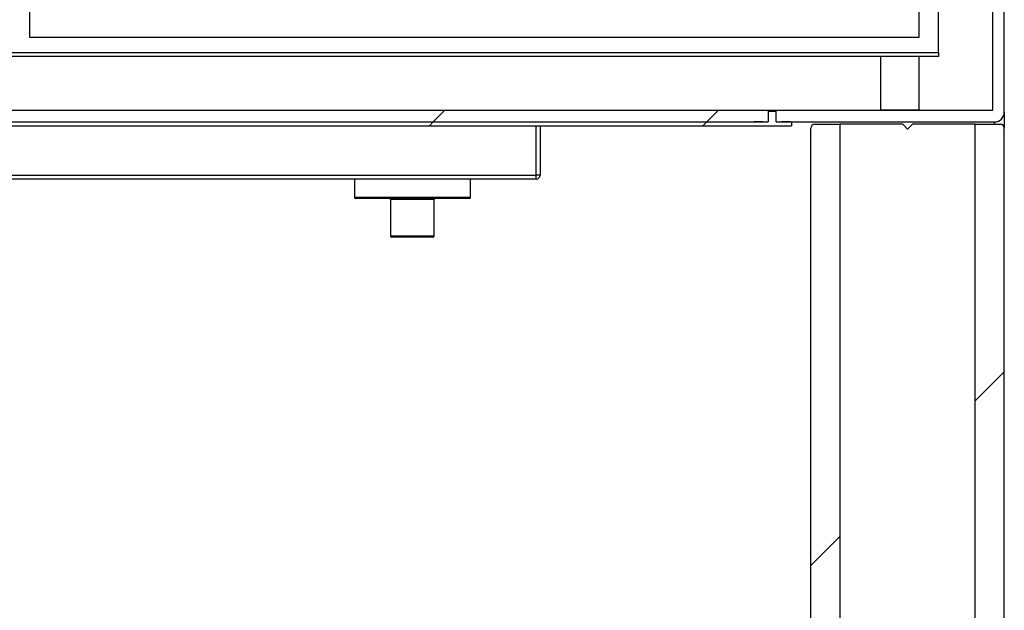
# Model space of a CAD drawing. Units: inches. Extents: x 0.3 to 10.6, y 0.4 to 8.2.
# Drawn here: x 8.6 to 9.2, y 4.3 to 4.7 of the extents above; entities that cross this region are included whole.
import ezdxf

# ---------------------------------------------------------------- set-up
doc = ezdxf.new("R2010")
doc.units = ezdxf.units.IN
doc.header["$MEASUREMENT"] = 0

msp = doc.modelspace()

# ---------------------------------------------------------------- hatches: boundary and pattern name
at = {"linetype": 'Continuous', "lineweight": 18}
h = msp.add_hatch(dxfattribs=at)
h.set_pattern_fill('ANSI32', style=0)
edge = h.paths.add_edge_path(flags=0)
edge.add_line((9.05375252, 4.59713486), (9.05375252, 4.58963486))
edge.add_line((9.05375252, 4.58963486), (9.05721788, 4.58963486))
edge.add_line((9.05721788, 4.58963486), (9.05721788, 4.58965986))
edge.add_line((9.05721788, 4.58965986), (9.06282467, 4.58965986))
edge.add_line((9.06282467, 4.58965986), (9.06282467, 4.58963486))
edge.add_line((9.06282467, 4.58963486), (9.19500809, 4.58963486))
edge.add_arc((9.19500809, 4.59588486), 0.00625, 270, 360)
edge.add_line((9.20125809, 4.59588486), (9.20125809, 5.33963486))
edge.add_arc((9.19500809, 5.33963486), 0.00625, 0, 90)
edge.add_line((9.19500809, 5.34588486), (9.15985184, 5.34588486))
edge.add_arc((9.15985184, 5.34338486), 0.0025, 90, 180)
edge.add_line((9.15735184, 5.34338486), (9.15735184, 5.33963486))
edge.add_line((9.15735184, 5.33963486), (9.15311012, 5.33963486))
edge.add_line((9.15311012, 5.33963486), (9.15311012, 5.34338486))
edge.add_arc((9.15061012, 5.34338486), 0.0025, 0, 90)
edge.add_line((9.15061012, 5.34588486), (8.20543355, 5.34588486))
edge.add_arc((8.20543355, 5.34338486), 0.0025, 90, 180)
edge.add_line((8.20293355, 5.34338486), (8.20293355, 5.33963486))
edge.add_line((8.20293355, 5.33963486), (8.19883322, 5.33963486))
edge.add_line((8.19883322, 5.33963486), (8.19883322, 5.34338486))
edge.add_arc((8.19633322, 5.34338486), 0.0025, 0, 90)
edge.add_line((8.19633322, 5.34588486), (7.85750809, 5.34588486))
edge.add_arc((7.85750809, 5.33963486), 0.00625, 90, 180)
edge.add_line((7.85125809, 5.33963486), (7.85125809, 4.59588486))
edge.add_arc((7.85750809, 4.59588486), 0.00625, 180, 270)
edge.add_line((7.85750809, 4.58963486), (9.03969152, 4.58963486))
edge.add_line((9.03969152, 4.58963486), (9.03969152, 4.58965986))
edge.add_line((9.03969152, 4.58965986), (9.04529831, 4.58965986))
edge.add_line((9.04529831, 4.58965986), (9.04529831, 4.58963486))
edge.add_line((9.04529831, 4.58963486), (9.04876367, 4.58963486))
edge.add_line((9.04876367, 4.58963486), (9.04876367, 4.59713486))
edge.add_line((9.04876367, 4.59713486), (7.85875809, 4.59713486))
edge.add_line((7.85875809, 4.59713486), (7.85875809, 5.33838486))
edge.add_line((7.85875809, 5.33838486), (9.19375809, 5.33838486))
edge.add_line((9.19375809, 5.33838486), (9.19375809, 4.59713486))
edge.add_line((9.19375809, 4.59713486), (9.05375252, 4.59713486))
h = msp.add_hatch(dxfattribs=at)
h.set_pattern_fill('ANSI32', style=0)
h.paths.add_polyline_path([(9.05721788, 4.58963486), (9.05375252, 4.58963486), (9.05375252, 4.59650986), (9.04876367, 4.59650986), (9.04876367, 4.58963486), (9.04529831, 4.58963486), (9.04529831, 4.58960986), (9.03969152, 4.58960986), (9.03969152, 4.58963486), (8.18563309, 4.58963486), (8.18563309, 4.58713486), (9.06375809, 4.58713486), (9.06375809, 4.58963486), (9.06282467, 4.58963486), (9.06282467, 4.58960986), (9.05721788, 4.58960986)], flags=0)
h = msp.add_hatch(dxfattribs=at)
h.set_pattern_fill('ANSI32', style=0)
edge = h.paths.add_edge_path(flags=0)
edge.add_line((9.13875809, 2.44900986), (9.14188309, 2.44588486))
edge.add_line((9.14188309, 2.44588486), (9.19875809, 2.44588486))
edge.add_arc((9.19875809, 2.44838486), 0.0025, 270, 360)
edge.add_line((9.20125809, 2.44838486), (9.20125809, 4.58557236))
edge.add_arc((9.19875809, 4.58557236), 0.0025, 0, 90)
edge.add_line((9.19875809, 4.58807236), (9.18250809, 4.58807236))
edge.add_line((9.18250809, 4.58807236), (9.18250809, 2.46307236))
edge.add_line((9.18250809, 2.46307236), (9.09500809, 2.46307236))
edge.add_line((9.09500809, 2.46307236), (9.09500809, 4.58807236))
edge.add_line((9.09500809, 4.58807236), (9.07875809, 4.58807236))
edge.add_arc((9.07875809, 4.58557236), 0.0025, 90, 180)
edge.add_line((9.07625809, 4.58557236), (9.07625809, 2.44838486))
edge.add_arc((9.07875809, 2.44838486), 0.0025, 180, 270)
edge.add_line((9.07875809, 2.44588486), (9.13563309, 2.44588486))
edge.add_line((9.13563309, 2.44588486), (9.13875809, 2.44900986))

# ---------------------------------------------------------------- linework, layer by layer
at = {"color": 7, "linetype": 'Continuous', "lineweight": 25}
for p, q in [((9.19375815, 4.59713486), (9.19375815, 5.33838489)), ((9.20125813, 4.59588486), (9.20125813, 5.33963488)), ((9.15875814, 4.63425986), (9.15875814, 5.28175989)), ((8.57125809, 5.26925987), (8.57125809, 4.64425986)), ((9.14625806, 4.64425986), (9.14625806, 5.26925987)), ((8.57125809, 4.64425986), (9.14625806, 4.64425986)), ((9.15875814, 4.63425986), (8.55875807, 4.63425986)), ((9.15875814, 4.63425986), (9.15875814, 4.63175986)), ((9.15875814, 4.63175986), (8.55875807, 4.63175986)), ((9.12125813, 4.63175986), (9.12125813, 4.59738486)), ((9.14625806, 4.59738486), (9.14625806, 4.63175986)), ((7.85875809, 4.59713486), (9.04876363, 4.59713486)), ((9.04876363, 4.59713486), (9.04876363, 4.58963486)), ((9.04876363, 4.59713486), (9.05375247, 4.59713486)), ((9.04876363, 4.59650986), (9.04876363, 4.58963486)), ((9.04876363, 4.59650986), (9.05375247, 4.59650986)), ((9.05375247, 4.59713486), (9.19375815, 4.59713486)), ((9.05375247, 4.58963486), (9.05375247, 4.59713486)), ((9.05375247, 4.58963486), (9.05375247, 4.59650986)), ((9.12125813, 4.59738486), (9.12125813, 4.59713486)), ((9.12125813, 4.59738486), (9.1337581, 4.59738486)), ((9.1337581, 4.59738486), (9.14625806, 4.59738486)), ((9.14625806, 4.59713486), (9.14625806, 4.59738486)), ((9.20125813, 4.59588486), (9.20125813, 4.58557236)), ((7.85750809, 4.58963486), (9.03969152, 4.58963486)), ((8.18563308, 4.58963486), (9.03969152, 4.58963486)), ((9.03969152, 4.58965986), (9.04529835, 4.58965986)), ((9.03969152, 4.58965986), (9.03969152, 4.58963486)), ((9.03969152, 4.58963486), (9.03969152, 4.58960986)), ((9.04500807, 4.58963486), (9.03969152, 4.58963486)), ((9.04529835, 4.58960986), (9.03969152, 4.58960986)), ((9.04500807, 4.58965986), (9.04500807, 4.58963486)), ((9.04500807, 4.58963486), (9.04500807, 4.58960986)), ((9.04500807, 4.58963486), (9.04529835, 4.58963486)), ((9.04529835, 4.58965986), (9.04529835, 4.58963486)), ((9.04529835, 4.58963486), (9.04529835, 4.58960986)), ((9.04529835, 4.58963486), (9.04876363, 4.58963486)), ((9.05375247, 4.58963486), (9.05721787, 4.58963486)), ((9.05721787, 4.58965986), (9.0628247, 4.58965986)), ((9.05721787, 4.58963486), (9.05721787, 4.58965986)), ((9.05721787, 4.58960986), (9.05721787, 4.58963486)), ((9.05721787, 4.58963486), (9.05750815, 4.58963486)), ((9.0628247, 4.58960986), (9.05721787, 4.58960986)), ((9.05750815, 4.58963486), (9.05750815, 4.58965986)), ((9.05750815, 4.58960986), (9.05750815, 4.58963486)), ((9.0628247, 4.58963486), (9.05750815, 4.58963486)), ((9.0628247, 4.58963486), (9.0628247, 4.58965986)), ((9.0628247, 4.58960986), (9.0628247, 4.58963486)), ((9.0628247, 4.58963486), (9.06375807, 4.58963486)), ((9.0628247, 4.58963486), (9.19500809, 4.58963486)), ((9.06375807, 4.58963486), (9.06375807, 4.58713486)), ((9.07875814, 4.58807236), (9.09500804, 4.58807236)), ((9.09500804, 4.58807236), (9.09500804, 2.46307231)), ((9.13563306, 4.58807236), (9.09500804, 4.58807236)), ((9.13563306, 4.58807236), (9.13875808, 4.58494736)), ((9.13875808, 4.58494736), (9.1418831, 4.58807236)), ((9.18250812, 4.58807236), (9.1418831, 4.58807236)), ((9.18250812, 2.46307231), (9.18250812, 4.58807236)), ((9.18250812, 4.58807236), (9.19875813, 4.58807236)), ((8.18563308, 4.58713486), (9.06375807, 4.58713486)), ((8.8987581, 4.55525986), (8.8987581, 4.58713486)), ((8.90125809, 4.58713486), (8.90125809, 4.55525986)), ((9.07625815, 2.44838493), (9.07625815, 4.58557236)), ((9.20125813, 2.44838493), (9.20125813, 4.58557236)), ((8.0287581, 4.55525986), (8.8987581, 4.55525986)), ((8.8987581, 4.55275986), (8.0287581, 4.55275986)), ((8.7812581, 4.55275986), (8.7812581, 4.54100986)), ((8.85625811, 4.54100986), (8.85625811, 4.55275986)), ((8.8987581, 4.55275986), (8.8987581, 4.55525986)), ((8.90125809, 4.55525986), (8.8987581, 4.55525986)), ((8.85550813, 4.54025986), (8.78200809, 4.54025986)), ((8.80469558, 4.53950986), (8.80469558, 4.51600986)), ((8.83282058, 4.51600986), (8.83282058, 4.53950986)), ((8.83207059, 4.51525986), (8.80544562, 4.51525986))]:
    msp.add_line(p, q, dxfattribs=at)
at = {"color": 8, "linetype": 'Continuous', "lineweight": 25}
for p, q in [((9.19500809, 4.58807236), (9.19500809, 4.58963486)), ((8.7812581, 4.54100986), (8.85625811, 4.54100986)), ((8.83282058, 4.53950986), (8.80469558, 4.53950986)), ((8.80469558, 4.51600986), (8.83282058, 4.51600986))]:
    msp.add_line(p, q, dxfattribs=at)
at = {"color": 7, "linetype": 'Continuous', "lineweight": 25}
for centre, radius, start, end in [((9.19500809, 4.59588486), 0.00625, 270, 0), ((9.07875809, 4.58557236), 0.0025, 90, 180), ((9.19875809, 4.58557236), 0.0025, 0, 90), ((8.89875809, 4.55525986), 0.0025, 270, 0), ((8.78200809, 4.54100986), 0.00075, 180, 270), ((8.80394559, 4.53950986), 0.00075, 0, 90), ((8.83357059, 4.53950986), 0.00075, 90, 180), ((8.85550809, 4.54100986), 0.00075, 270, 0), ((8.80544559, 4.51600986), 0.00075, 180, 270), ((8.83207059, 4.51600986), 0.00075, 270, 0)]:
    msp.add_arc(centre, radius, start, end, dxfattribs=at)

doc.saveas('drawing.dxf')
